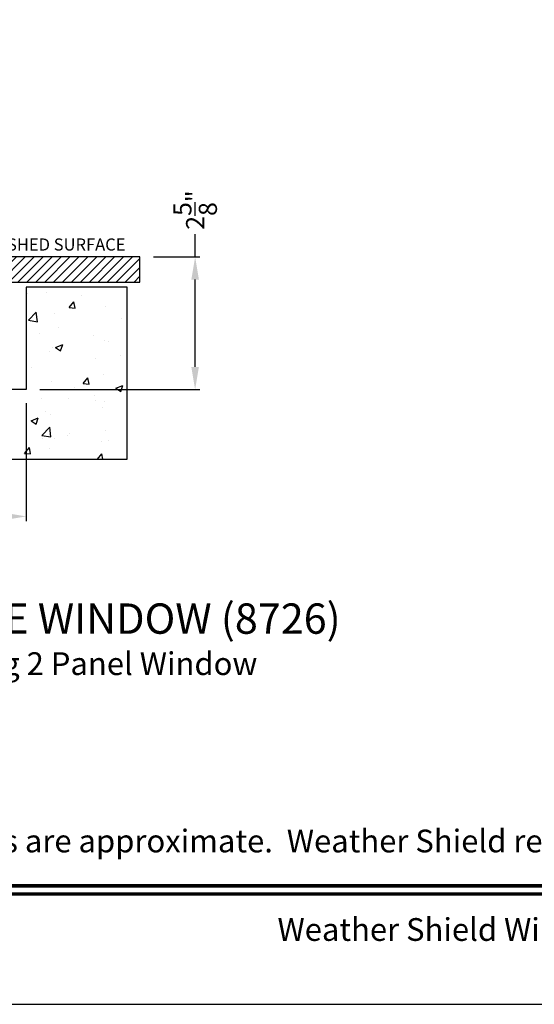
# Model space of a CAD drawing. Extents: x 3 to 156, y -731 to -665.
# Drawn here: x 19 to 29, y -731 to -712 of the extents above; entities that cross this region are included whole.
import ezdxf
from ezdxf.enums import TextEntityAlignment as Align

# ---------------------------------------------------------------- set-up
doc = ezdxf.new("R2010")
doc.units = 0
doc.header["$LTSCALE"] = 2
doc.header["$MEASUREMENT"] = 0
doc.header["$PDMODE"] = 3
doc.layers.get('0').update_dxf_attribs({"linetype": 'CONTINUOUS'})
doc.layers.get('DEFPOINTS').update_dxf_attribs({"color": 3, "linetype": 'CONTINUOUS'})
doc.styles.add('Arial', font='arial.ttf')
doc.styles.get("Standard").update_dxf_attribs({"font": 'arial.ttf'})
doc.dimstyles.new('STANDARD 1.5', dxfattribs={"dimtxt": 0.36, "dimasz": 0.45, "dimexe": 0.09375, "dimexo": 0.27, "dimgap": 0.135, "dimtad": 0, "dimdec": 4, "dimzin": 0, "dimdsep": 46, "dimlunit": 4, "dimtxsty": 'STANDARD', "dimcen": 0, "dimadec": 5, "dimazin": 0, "dimtfac": 1, "dimtdec": 4, "dimtofl": 0, "dimtmove": 0, "dimatfit": 3, "dimfxl": 1, "dimtolj": 1, "dimtzin": 0, "dimarcsym": 0})

# ---------------------------------------------------------------- blocks, each defined once
blk = doc.blocks.new('*D241')
at = {"color": 0, "lineweight": -2, "transparency": 16777216}
for p, q in [((22.193, -716.518), (22.193, -716.068)), ((21.369, -716.518), (22.287, -716.518)), ((22.193, -718.694), (22.193, -716.968)), ((19.119, -719.144), (22.287, -719.144))]:
    blk.add_line(p, q, dxfattribs=at)
at = {"color": 0, "transparency": 16777216}
for points in [[(22.118, -716.968), (22.268, -716.968), (22.193, -716.518)], [(22.118, -718.694), (22.268, -718.694), (22.193, -719.144)]]:
    blk.add_solid(points, dxfattribs=at)
at = {"layer": 'DEFPOINTS', "color": 0, "transparency": 16777216}
for p in [(21.099, -716.518), (22.193, -716.518), (18.849, -719.144)]:
    blk.add_point(p, dxfattribs=at)
at = {"color": 0, "transparency": 16777216, "insert": (22.193, -715.592), "char_height": 0.36, "attachment_point": 5, "rotation": 90}
blk.add_mtext('\\A1;2{\\H1x;\\S5/8;}"', dxfattribs=at)
blk = doc.blocks.new('*D243')
at = {"color": 0, "lineweight": -2, "transparency": 16777216}
for p, q in [((13.349, -719.414), (13.349, -721.745)), ((18.849, -719.414), (18.849, -721.745)), ((13.799, -721.651), (15.626, -721.651)), ((18.399, -721.651), (16.572, -721.651))]:
    blk.add_line(p, q, dxfattribs=at)
at = {"color": 0, "transparency": 16777216}
for points in [[(13.799, -721.576), (13.799, -721.726), (13.349, -721.651)], [(18.399, -721.576), (18.399, -721.726), (18.849, -721.651)]]:
    blk.add_solid(points, dxfattribs=at)
at = {"layer": 'DEFPOINTS', "color": 0, "transparency": 16777216}
for p in [(13.349, -719.144), (18.849, -719.144), (18.849, -721.651)]:
    blk.add_point(p, dxfattribs=at)
at = {"color": 0, "transparency": 16777216, "insert": (16.099, -721.651), "char_height": 0.36, "attachment_point": 5}
blk.add_mtext('\\A1;5{\\H1x;\\S1/2;}"', dxfattribs=at)

msp = doc.modelspace()

# ---------------------------------------------------------------- hatches: boundary and pattern name
h = msp.add_hatch()
h.set_pattern_fill('ANSI31', color=256)
h.set_pattern_definition([(45, (5.2199, -716.51794), (-0.0883883, 0.0883883), [])])
h.paths.add_polyline_path([(21.09924, -716.51794), (16.62794, -716.51794), (16.62794, -717.01793), (21.09924, -717.01793)])
h = msp.add_hatch()
h.set_pattern_fill('AR-CONC', color=256, scale=0.2)
h.set_pattern_definition([(50, (8.2199, -716.5179), (1.43452, -0.1255), [0.15, -1.65]), (355, (8.2199, -716.518), (-0.2775, 1.50438), [0.12, -1.32]), (100.451, (8.3394, -716.5284), (1.15702, 1.37888), [0.12748, -1.40228]), (46.184, (8.2199, -716.118), (2.13448, -0.33104), [0.225, -2.475]), (96.636, (8.3978, -716.1455), (1.86932, 1.94824), [0.19122, -2.10343]), (351.184, (8.22, -716.118), (1.86932, 1.94824), [0.18, -1.98]), (21, (8.4199, -716.2179), (1.19381, -0.80524), [0.15, -1.65]), (326, (8.4199, -716.218), (0.48663, 1.4503), [0.12, -1.32]), (71.451, (8.5194, -716.285), (1.68044, 0.64506), [0.12748, -1.40228]), (37.5, (8.2199, -716.51794), (0.02432, 0.665788), [0, -1.304, 0, -1.34, 0, -1.325]), (7.5, (8.2199, -716.5179), (0.52614, 0.788823), [0, -0.764, 0, -1.274, 0, -0.505]), (327.5, (7.7739, -716.51794), (1.067645, -0.04511), [0, -0.5, 0, -1.56, 0, -2.07]), (317.5, (7.5739, -716.5179), (1.16637, 0.20021), [0, -0.65, 0, -1.036, 0, -1.47])])
h.paths.add_polyline_path([(18.84924, -719.14356), (13.34924, -719.14356), (13.34924, -717.11394), (11.4699, -717.11394), (11.4699, -720.51993), (20.84924, -720.51993), (20.84924, -717.11394), (18.84924, -717.11394)])

# ---------------------------------------------------------------- linework, layer by layer
msp.add_lwpolyline([(3.40718, -665.29956), (3.40718, -731.29958), (54.40719, -731.29958), (54.40719, -665.29956)], close=True)
at = {"color": 0, "linetype": 'Continuous'}
for points in [[(21.09924, -716.51794), (16.62794, -716.51794), (16.62794, -717.01793), (21.09924, -717.01793)], [(18.84924, -719.14356), (13.34924, -719.14356), (13.34924, -717.11394), (11.4699, -717.11394), (11.4699, -720.51993), (20.84924, -720.51993), (20.84924, -717.11394), (18.84924, -717.11394)]]:
    msp.add_lwpolyline(points, close=True, dxfattribs=at)
at = {"const_width": 0.06818}
for points in [[(5.589, -728.9557), (52.22538, -728.9557)], [(5.589, -729.11776), (52.22538, -729.11776)]]:
    msp.add_lwpolyline(points, dxfattribs=at)

# ---------------------------------------------------------------- texts
at = {"style": 'Arial'}
for s, height, p in [('%%UCONTEMPORARY 2-1/4" MULTI-SLIDE WINDOW (8726)', 0.6, (4.78705, -723.97146)), ('Vertical Section - with T-track sill - 1 or Bi-parting 2 Panel Window', 0.45, (4.78644, -724.78753))]:
    msp.add_text(s, height=height, dxfattribs=at).set_placement(p)
msp.add_text('Note: All dimensions are approximate.  Weather Shield reserves the right to change specifications without notice.', height=0.45000011, dxfattribs=at).set_placement((28.90719, -728.29493), align=Align.CENTER)
msp.add_text('Weather Shield Windows and Doors', height=0.4500001, dxfattribs=at).set_placement((28.90719, -729.81999), align=Align.MIDDLE_CENTER)
at = {"insert": (17.8595, -716.15355), "char_height": 0.24, "attachment_point": 1}
msp.add_mtext_dynamic_manual_height_columns('FINISHED SURFACE', width=3.2824235, gutter_width=1.2, heights=[-0.24819], dxfattribs=at)

# ---------------------------------------------------------------- dimensions: what is measured, and where the dimension line sits
dim = msp.add_linear_dim(base=(22.19348, -716.51794), p1=(18.84924, -719.14356), p2=(21.09924, -716.51794), angle=90, dimstyle='STANDARD 1.5', override={"dimpost": '\\X'})
dim.commit()
dim.dimension.update_dxf_attribs({"geometry": '*D241', "text_midpoint": (22.19348, -715.5916), "dimtype": 160})
dim = msp.add_linear_dim(base=(18.84924, -721.65135), p1=(13.34924, -719.14356), p2=(18.84924, -719.14356), dimstyle='STANDARD 1.5', override={"dimpost": '\\X'})
dim.commit()
dim.dimension.update_dxf_attribs({"geometry": '*D243', "text_midpoint": (16.09924, -721.65135)})

doc.saveas('drawing.dxf')
